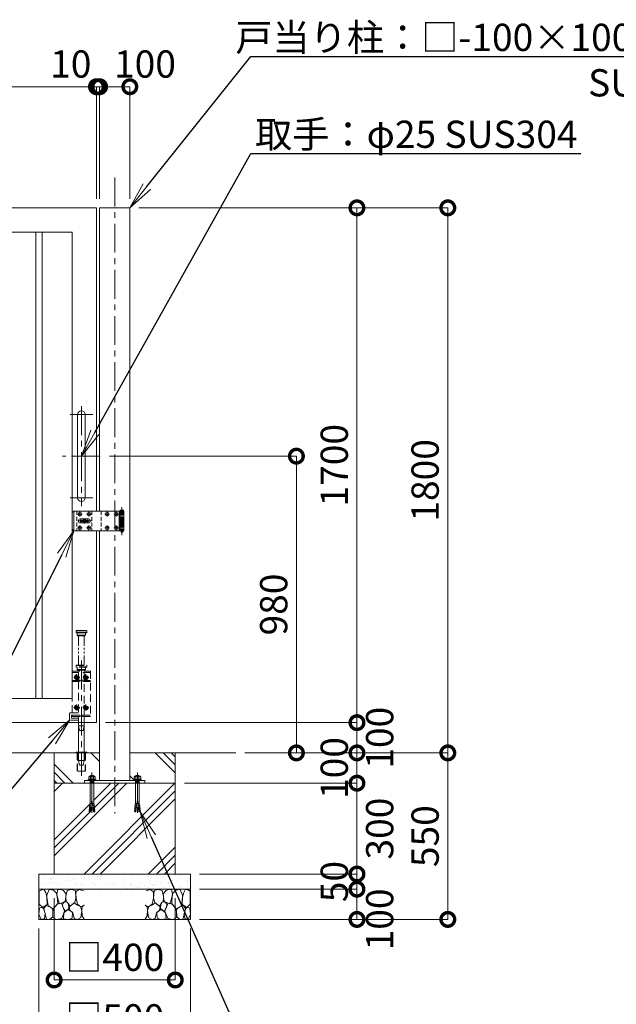
# Model space of a CAD drawing. Extents: x 0 to 12600, y 0 to 8910.
# Drawn here: x 6371 to 8341, y 1880 to 5131 of the extents above; entities that cross this region are included whole.
import ezdxf
from ezdxf import colors
from ezdxf.entities.mleader import LeaderData, LeaderLine
from ezdxf.math import Vec2, Vec3

# ---------------------------------------------------------------- set-up
doc = ezdxf.new("R2010")
doc.units = 0
doc.header["$MEASUREMENT"] = 0
doc.header["$PDMODE"] = 1
for name, pattern in [('CENTER', [50.8, 31.75, -6.35, 6.35, -6.35]), ('DASHED', [19.05, 12.7, -6.35]), ('PHANTOM', [63.5, 31.75, -6.35, 6.35, -6.35, 6.35, -6.35])]:
    doc.linetypes.add(name, pattern=pattern)
doc.layers.get('0').update_dxf_attribs({"linetype": 'CONTINUOUS'})
doc.layers.get('DefPoints').update_dxf_attribs({"linetype": 'CONTINUOUS'})
for name, color, linetype, lineweight in [('FRAM3', 1, 'CONTINUOUS', 50), ('ハッチング', 8, 'CONTINUOUS', 5), ('ボルト・ナット', 8, 'CONTINUOUS', 9), ('基準線', 6, 'CENTER', 18), ('外形線', 7, 'CONTINUOUS', 18), ('寸法線', 3, 'CONTINUOUS', 18), ('想像線', 11, 'PHANTOM', 13), ('文字引出', 4, 'CONTINUOUS', 18), ('細線', 8, 'CONTINUOUS', 5), ('落棒・金具類', 8, 'CONTINUOUS', 9), ('隠れ線', 5, 'DASHED', 18)]:
    doc.layers.add(name, color=color, linetype=linetype, lineweight=lineweight)
doc.styles.get("Standard").update_dxf_attribs({"font": 'TXT.SHX', "bigfont": 'bigfont.shx'})
doc.dimstyles.new('30ベース', dxfattribs={"dimscale": 30, "dimtxt": 3, "dimasz": 3, "dimexe": 0, "dimexo": 1, "dimgap": 1, "dimtad": 3, "dimdec": 1, "dimdsep": 46, "dimtxsty": 'Standard', "dimblk": 'DOTSMALL', "dimcen": 0, "dimclrd": 256, "dimclre": 256, "dimclrt": 7, "dimadec": 3, "dimazin": 2, "dimtfac": 1, "dimtdec": 1, "dimtix": 1, "dimtmove": 2, "dimatfit": 2, "dimldrblk": 'OPEN', "dimfxl": 0, "dimtolj": 1, "dimlwd": -1, "dimlwe": -1, "dimarcsym": 0})

# ---------------------------------------------------------------- blocks, each defined once
blk = doc.blocks.new('A$C88fca1f3')
at = {"layer": 'ボルト・ナット', "extrusion": (0, 0, -1)}
for centre in [(15, 250), (-15, 250), (15, 150), (-15, 150)]:
    blk.add_circle(centre, 4.2, dxfattribs=at)
at = {"layer": '基準線', "ltscale": 3}
for p, q in [((0, 305), (0, -75.7)), ((-24.8, 250), (-5.2, 250)), ((-15, 259.7), (-15, 240.2)), ((5.2, 250), (24.8, 250)), ((15, 259.7), (15, 240.2)), ((-24.8, 150), (-5.2, 150)), ((-15, 159.7), (-15, 140.2)), ((5.2, 150), (24.8, 150)), ((15, 159.7), (15, 140.2))]:
    blk.add_line(p, q, dxfattribs=at)
at = {"layer": '外形線'}
blk.add_lwpolyline([(-17.5, 2), (17.5, 2), (17.5, 0), (-17.5, 0)], close=True, dxfattribs=at)
at = {"layer": '想像線'}
for p, q in [((-17.5, 403), (17.5, 403)), ((17.5, 398), (-17.5, 398)), ((-14, 389), (14, 389)), ((-9.5, 290), (-9.5, 387)), ((9.5, 290), (9.5, 387))]:
    blk.add_line(p, q, dxfattribs=at)
for points in [[(-16.5, 404), (16.5, 404), (17.5, 403), (17.5, 398), (16.5, 397), (-16.5, 397), (-17.5, 398), (-17.5, 403)], [(-14, 397), (-14, 389), (-12, 387), (12, 387), (14, 389), (14, 397)]]:
    blk.add_lwpolyline(points, close=True, dxfattribs=at)
at = {"layer": '落棒・金具類'}
blk.add_line((9.5, -25), (-9.5, -25), dxfattribs=at)
blk.add_lwpolyline([(-9.5, 100), (-9.5, -25), (-6, -40), (6, -40), (9.5, -25), (9.5, 100)], dxfattribs=at)
at = {"layer": '隠れ線', "ltscale": 2}
for p, q in [((30, 265), (-30, 265)), ((-17.5, 289), (17.5, 289)), ((17.5, 284), (-17.5, 284)), ((-14, 275), (14, 275)), ((-9.5, 120), (-9.5, 100)), ((9.5, 100), (9.5, 120)), ((-12.6, 0), (-12.6, -60.7)), ((12.6, 0), (12.6, -60.7))]:
    blk.add_line(p, q, dxfattribs=at)
for points in [[(-30, 132), (-30, 270), (30, 270), (30, 120), (4, 120), (4, 125), (30, 125)], [(-14, 283), (-14, 275), (-12, 273), (12, 273), (14, 275), (14, 283)], [(-9.5, 273), (-9.5, 270)], [(-9.5, 265), (-9.5, 239)], [(9.5, 270), (9.5, 273)], [(9.5, 239), (9.5, 265)], [(-30, 236), (-7.1, 236), (-2.6, 238.2), (-4, 240.9), (-7.8, 239), (-30, 239)], [(-9.5, 236), (-9.5, 125)], [(30, 239), (7.8, 239), (4, 240.9), (2.6, 238.2), (7.1, 236), (30, 236)], [(9.5, 125), (9.5, 236)], [(-9.5, 125), (-32.5, 125), (-32.5, 115), (-9.5, 115)], [(13.6, 0), (13.6, -60.7), (-13.6, -60.7), (-13.6, 0)]]:
    blk.add_lwpolyline(points, dxfattribs=at)
for points in [[(-17.5, 289), (-16.5, 290), (16.5, 290), (17.5, 289), (17.5, 284), (16.5, 283), (-16.5, 283), (-17.5, 284)], [(-13.3, 253), (-16.7, 253), (-18.5, 250), (-16.7, 247), (-13.3, 247), (-11.5, 250)], [(16.7, 253), (13.3, 253), (11.5, 250), (13.3, 247), (16.7, 247), (18.5, 250)], [(-13.3, 153), (-16.7, 153), (-18.5, 150), (-16.7, 147), (-13.3, 147), (-11.5, 150)], [(16.7, 153), (13.3, 153), (11.5, 150), (13.3, 147), (16.7, 147), (18.5, 150)], [(-30, 125), (-4, 125), (-4, 120), (-30, 120)], [(-9.5, 89), (9.5, 89), (6, 74), (-6, 74)]]:
    blk.add_lwpolyline(points, close=True, dxfattribs=at)
blk.add_lwpolyline([(-9.5, 108), (-36.5, 108, -0.414214), (-39.5, 111), (-39.5, 129, -0.414214), (-36.5, 132), (-9.5, 132)], format="xyb", dxfattribs=at)
at = {"layer": '隠れ線', "ltscale": 2, "extrusion": (0, 0, -1)}
for centre, radius in [((15, 250), 7.75), ((15, 250), 6.5), ((-15, 250), 7.75), ((-15, 250), 6.5), ((15, 150), 7.75), ((15, 150), 6.5), ((-15, 150), 7.75), ((-15, 150), 6.5)]:
    blk.add_circle(centre, radius, dxfattribs=at)
at = {"layer": '隠れ線', "ltscale": 2}
for centre in [(-15, 250), (15, 250), (-15, 150), (15, 150)]:
    blk.add_circle(centre, 3.46, dxfattribs=at)
blk = doc.blocks.new('_DotSmall')
at = {"layer": 'FRAM3', "color": 0, "const_width": 0.5}
blk.add_lwpolyline([(-0.0625, 0, 1), (0.0625, 0, 1)], format="xyb", close=True, dxfattribs=at)
blk = doc.blocks.new('*D178')
at = {"layer": 'DefPoints', "color": 0}
for p in [(6635, 4910), (6635, 4510), (6735, 4510)]:
    blk.add_point(p, dxfattribs=at)
at = {"layer": '寸法線'}
for p, q in [((6635, 4540), (6635, 4910)), ((6735, 4910), (6635, 4910)), ((6735, 4540), (6735, 4910))]:
    blk.add_line(p, q, dxfattribs=at)
at = {"layer": '寸法線', "xscale": 90, "yscale": 90, "zscale": 90, "rotation": 180}
blk.add_blockref('_DotSmall', (6635, 4910), dxfattribs=at)
at = {"layer": '寸法線', "xscale": 90, "yscale": 90, "zscale": 90}
blk.add_blockref('_DotSmall', (6735, 4910), dxfattribs=at)
at = {"layer": '寸法線', "color": 7, "insert": (6785, 4985), "char_height": 90, "attachment_point": 5}
blk.add_mtext('\\A1;100', dxfattribs=at)
blk = doc.blocks.new('_OPEN')
at = {"color": 0, "linetype": 'ByBlock'}
for p, q in [((-1, 0.167), (0, 0)), ((0, 0), (-1, -0.167)), ((0, 0), (-1, 0))]:
    blk.add_line(p, q, dxfattribs=at)
blk = doc.blocks.new('*D180')
at = {"layer": 'DefPoints', "color": 0}
for p in [(6637.5, 3690), (7085, 2710), (7285, 2710)]:
    blk.add_point(p, dxfattribs=at)
at = {"layer": '寸法線'}
for p, q in [((6667.5, 3690), (7285, 3690)), ((7285, 3690), (7285, 2710)), ((7115, 2710), (7285, 2710))]:
    blk.add_line(p, q, dxfattribs=at)
at = {"layer": '寸法線', "xscale": 90, "yscale": 90, "zscale": 90}
for p, rotation in [((7285, 3690), 90), ((7285, 2710), 270)]:
    blk.add_blockref('_DotSmall', p, dxfattribs=dict(at, rotation=rotation))
at = {"layer": '寸法線', "color": 7, "insert": (7210, 3200), "char_height": 90, "attachment_point": 5, "rotation": 90}
blk.add_mtext('\\A1;980', dxfattribs=at)
blk = doc.blocks.new('*D181')
at = {"layer": 'DefPoints', "color": 0}
for p in [(6735, 4510), (7085, 2710), (7785, 2710)]:
    blk.add_point(p, dxfattribs=at)
at = {"layer": '寸法線'}
for p, q in [((6765, 4510), (7785, 4510)), ((7785, 4510), (7785, 2710)), ((7115, 2710), (7785, 2710))]:
    blk.add_line(p, q, dxfattribs=at)
at = {"layer": '寸法線', "xscale": 90, "yscale": 90, "zscale": 90}
for p, rotation in [((7785, 4510), 90), ((7785, 2710), 270)]:
    blk.add_blockref('_DotSmall', p, dxfattribs=dict(at, rotation=rotation))
at = {"layer": '寸法線', "color": 7, "insert": (7710, 3610), "char_height": 90, "attachment_point": 5, "rotation": 90}
blk.add_mtext('\\A1;1800', dxfattribs=at)
blk = doc.blocks.new('*D182')
at = {"layer": 'DefPoints', "color": 0}
for p in [(6885, 2610), (6935, 2310), (7485, 2310)]:
    blk.add_point(p, dxfattribs=at)
at = {"layer": '寸法線'}
for p, q in [((6915, 2610), (7485, 2610)), ((7485, 2610), (7485, 2310)), ((6965, 2310), (7485, 2310))]:
    blk.add_line(p, q, dxfattribs=at)
at = {"layer": '寸法線', "xscale": 90, "yscale": 90, "zscale": 90}
for p, rotation in [((7485, 2610), 90), ((7485, 2310), 270)]:
    blk.add_blockref('_DotSmall', p, dxfattribs=dict(at, rotation=rotation))
at = {"layer": '寸法線', "color": 7, "insert": (7560, 2460), "char_height": 90, "attachment_point": 5, "rotation": 90}
blk.add_mtext('\\A1;300', dxfattribs=at)
blk = doc.blocks.new('*D165')
at = {"layer": 'DefPoints', "color": 0}
for p in [(6735, 4510), (6625, 2810), (7485, 2810)]:
    blk.add_point(p, dxfattribs=at)
at = {"layer": '寸法線'}
for p, q in [((6765, 4510), (7485, 4510)), ((7485, 4510), (7485, 2810)), ((6655, 2810), (7485, 2810))]:
    blk.add_line(p, q, dxfattribs=at)
at = {"layer": '寸法線', "xscale": 90, "yscale": 90, "zscale": 90}
for p, rotation in [((7485, 4510), 90), ((7485, 2810), 270)]:
    blk.add_blockref('_DotSmall', p, dxfattribs=dict(at, rotation=rotation))
at = {"layer": '寸法線', "color": 7, "insert": (7410, 3660), "char_height": 90, "attachment_point": 5, "rotation": 90}
blk.add_mtext('\\A1;1700', dxfattribs=at)
blk = doc.blocks.new('*D166')
at = {"layer": 'DefPoints', "color": 0}
for p in [(6625, 2810), (7085, 2710), (7485, 2710)]:
    blk.add_point(p, dxfattribs=at)
at = {"layer": '寸法線'}
for p, q in [((7485, 2810), (7485, 2900)), ((6655, 2810), (7485, 2810)), ((7485, 2810), (7485, 2710)), ((7115, 2710), (7485, 2710)), ((7485, 2710), (7485, 2620))]:
    blk.add_line(p, q, dxfattribs=at)
at = {"layer": '寸法線', "xscale": 90, "yscale": 90, "zscale": 90}
for p, rotation in [((7485, 2810), 270), ((7485, 2710), 90)]:
    blk.add_blockref('_DotSmall', p, dxfattribs=dict(at, rotation=rotation))
at = {"layer": '寸法線', "color": 7, "insert": (7560, 2760), "char_height": 90, "attachment_point": 5, "rotation": 90}
blk.add_mtext('\\A1;100', dxfattribs=at)
blk = doc.blocks.new('*D167')
at = {"layer": 'DefPoints', "color": 0}
for p in [(3625, 4910), (3625, 4510), (6625, 4510)]:
    blk.add_point(p, dxfattribs=at)
at = {"layer": '寸法線'}
for p, q in [((3625, 4540), (3625, 4910)), ((6625, 4910), (3625, 4910)), ((6625, 4540), (6625, 4910))]:
    blk.add_line(p, q, dxfattribs=at)
at = {"layer": '寸法線', "xscale": 90, "yscale": 90, "zscale": 90, "rotation": 180}
blk.add_blockref('_DotSmall', (3625, 4910), dxfattribs=at)
at = {"layer": '寸法線', "xscale": 90, "yscale": 90, "zscale": 90}
blk.add_blockref('_DotSmall', (6625, 4910), dxfattribs=at)
at = {"layer": '寸法線', "color": 7, "insert": (5125, 4985), "char_height": 90, "attachment_point": 5}
blk.add_mtext('\\A1;3000', dxfattribs=at)
blk = doc.blocks.new('*D168')
at = {"layer": 'DefPoints', "color": 0}
for p in [(6625, 4910), (6625, 4510), (6635, 4510)]:
    blk.add_point(p, dxfattribs=at)
at = {"layer": '寸法線'}
for p, q in [((6625, 4910), (6535, 4910)), ((6625, 4540), (6625, 4910)), ((6635, 4910), (6625, 4910)), ((6635, 4540), (6635, 4910)), ((6635, 4910), (6725, 4910))]:
    blk.add_line(p, q, dxfattribs=at)
at = {"layer": '寸法線', "xscale": 90, "yscale": 90, "zscale": 90}
blk.add_blockref('_DotSmall', (6625, 4910), dxfattribs=at)
at = {"layer": '寸法線', "xscale": 90, "yscale": 90, "zscale": 90, "rotation": 180}
blk.add_blockref('_DotSmall', (6635, 4910), dxfattribs=at)
at = {"layer": '寸法線', "color": 7, "insert": (6540, 4985), "char_height": 90, "attachment_point": 5}
blk.add_mtext('\\A1;10', dxfattribs=at)
blk = doc.blocks.new('*D169')
at = {"layer": 'DefPoints', "color": 0}
for p in [(7085, 2710), (6885, 2610), (7485, 2610)]:
    blk.add_point(p, dxfattribs=at)
at = {"layer": '寸法線'}
for p, q in [((7485, 2710), (7485, 2800)), ((7115, 2710), (7485, 2710)), ((7485, 2710), (7485, 2610)), ((6915, 2610), (7485, 2610)), ((7485, 2610), (7485, 2520))]:
    blk.add_line(p, q, dxfattribs=at)
at = {"layer": '寸法線', "xscale": 90, "yscale": 90, "zscale": 90}
for p, rotation in [((7485, 2710), 270), ((7485, 2610), 90)]:
    blk.add_blockref('_DotSmall', p, dxfattribs=dict(at, rotation=rotation))
at = {"layer": '寸法線', "color": 7, "insert": (7410, 2660), "char_height": 90, "attachment_point": 5, "rotation": 90}
blk.add_mtext('\\A1;100', dxfattribs=at)
blk = doc.blocks.new('*D170')
at = {"layer": 'DefPoints', "color": 0}
for p in [(7085, 2710), (6935, 2160), (7785, 2160)]:
    blk.add_point(p, dxfattribs=at)
at = {"layer": '寸法線'}
for p, q in [((7115, 2710), (7785, 2710)), ((7785, 2710), (7785, 2160)), ((6965, 2160), (7785, 2160))]:
    blk.add_line(p, q, dxfattribs=at)
at = {"layer": '寸法線', "xscale": 90, "yscale": 90, "zscale": 90}
for p, rotation in [((7785, 2710), 90), ((7785, 2160), 270)]:
    blk.add_blockref('_DotSmall', p, dxfattribs=dict(at, rotation=rotation))
at = {"layer": '寸法線', "color": 7, "insert": (7710, 2435), "char_height": 90, "attachment_point": 5, "rotation": 90}
blk.add_mtext('\\A1;550', dxfattribs=at)
blk = doc.blocks.new('A$C53c1b223')
at = {"layer": 'ボルト・ナット'}
for points in [[(-14.6, 25), (-15, 25), (-15.4, 25, -0.414214), (-17.5, 22.9), (-17.5, 22.5), (-17.5, 22.1, -0.414214), (-15.4, 20), (-15, 20), (-14.6, 20, -0.414214), (-12.5, 22.1), (-12.5, 22.5), (-12.5, 22.9, -0.414214)], [(15.4, 25), (15, 25), (14.6, 25, -0.414214), (12.5, 22.9), (12.5, 22.5), (12.5, 22.1, -0.414214), (14.6, 20), (15, 20), (15.4, 20, -0.414214), (17.5, 22.1), (17.5, 22.5), (17.5, 22.9, -0.414214)], [(75.4, 25), (75, 25), (74.6, 25, -0.414214), (72.5, 22.9), (72.5, 22.5), (72.5, 22.1, -0.414214), (74.6, 20), (75, 20), (75.4, 20, -0.414214), (77.5, 22.1), (77.5, 22.5), (77.5, 22.9, -0.414214)], [(105.4, 25), (105, 25), (104.6, 25, -0.414214), (102.5, 22.9), (102.5, 22.5), (102.5, 22.1, -0.414214), (104.6, 20), (105, 20), (105.4, 20, -0.414214), (107.5, 22.1), (107.5, 22.5), (107.5, 22.9, -0.414214)], [(-14.6, -20), (-15, -20), (-15.4, -20, -0.414214), (-17.5, -22.1), (-17.5, -22.5), (-17.5, -22.9, -0.414214), (-15.4, -25), (-15, -25), (-14.6, -25, -0.414214), (-12.5, -22.9), (-12.5, -22.5), (-12.5, -22.1, -0.414214)], [(15.4, -20), (15, -20), (14.6, -20, -0.414214), (12.5, -22.1), (12.5, -22.5), (12.5, -22.9, -0.414214), (14.6, -25), (15, -25), (15.4, -25, -0.414214), (17.5, -22.9), (17.5, -22.5), (17.5, -22.1, -0.414214)], [(75.4, -20), (75, -20), (74.6, -20, -0.414214), (72.5, -22.1), (72.5, -22.5), (72.5, -22.9, -0.414214), (74.6, -25), (75, -25), (75.4, -25, -0.414214), (77.5, -22.9), (77.5, -22.5), (77.5, -22.1, -0.414214)], [(105.4, -20), (105, -20), (104.6, -20, -0.414214), (102.5, -22.1), (102.5, -22.5), (102.5, -22.9, -0.414214), (104.6, -25), (105, -25), (105.4, -25, -0.414214), (107.5, -22.9), (107.5, -22.5), (107.5, -22.1, -0.414214)]]:
    blk.add_lwpolyline(points, format="xyb", close=True, dxfattribs=at)
for centre in [(-15, 22.5), (15, 22.5), (75, 22.5), (105, 22.5), (-15, -22.5), (15, -22.5), (75, -22.5), (105, -22.5)]:
    blk.add_circle(centre, 5.9, dxfattribs=at)
at = {"layer": '基準線', "ltscale": 3}
for p, q in [((124, 45.5), (124, -47.5)), ((-22.9, 22.5), (-7.1, 22.5)), ((22, 0), (-22, 0)), ((-15, 30.4), (-15, 14.6)), ((0, -8.5), (0, 8.5)), ((7.1, 22.5), (22.9, 22.5)), ((15, 30.4), (15, 14.6)), ((67.1, 22.5), (82.9, 22.5)), ((75, 30.4), (75, 14.6)), ((97.1, 22.5), (112.9, 22.5)), ((105, 30.4), (105, 14.6)), ((-22.9, -22.5), (-7.1, -22.5)), ((-15, -14.6), (-15, -30.4)), ((7.1, -22.5), (22.9, -22.5)), ((15, -14.6), (15, -30.4)), ((67.1, -22.5), (82.9, -22.5)), ((75, -14.6), (75, -30.4)), ((97.1, -22.5), (112.9, -22.5)), ((105, -14.6), (105, -30.4))]:
    blk.add_line(p, q, dxfattribs=at)
at = {"layer": '落棒・金具類'}
for p, q in [((-35, 32.5), (-35, -32.5)), ((115, 20.5), (130, 20.5)), ((115, 7.5), (115, -7.5)), ((118, 32.5), (118, 20.5)), ((118, 6), (118, -6)), ((130, -20.5), (115, -20.5)), ((118, -20.5), (118, -32.5))]:
    blk.add_line(p, q, dxfattribs=at)
for points in [[(118.5, 33.5), (118.5, 34.5, -0.414214), (119.5, 35.5), (128.5, 35.5, -0.414214), (129.5, 34.5), (129.5, 33.5, -0.414214), (128.5, 32.5), (119.5, 32.5, -0.414214)], [(-13.5, 6.5), (13.5, 6.5, -1), (13.5, -6.5), (-13.5, -6.5, -1)]]:
    blk.add_lwpolyline(points, format="xyb", close=True, dxfattribs=at)
for points in [[(115, 32.5), (-35, 32.5), (-40, 27.5), (-40, -27.5), (-35, -32.5), (115, -32.5)], [(115, 20.5), (115, 32.5), (130, 32.5), (130, 7.5), (115, 7.5)], [(115, -6), (130, -6), (130, 6), (115, 6)], [(115, -20.5), (115, -32.5), (130, -32.5), (130, -7.5), (115, -7.5)]]:
    blk.add_lwpolyline(points, dxfattribs=at)
blk.add_lwpolyline([(14, -2), (14, 2), (-14, 2), (-14, -2)], close=True, dxfattribs=at)
blk.add_lwpolyline([(121, -32.5), (121, -35.5, 0.414214), (123, -37.5), (125, -37.5, 0.414214), (127, -35.5), (127, -32.5)], format="xyb", dxfattribs=at)
for radius, start, end in [(12.5, 148.6677, 170.7932), (6, 19.4711, 160.5289), (12.5, 9.2068, 31.3323), (12.5, 189.2069, 211.3323), (6, 199.4713, 340.5287), (12.5, 328.6677, 350.7931)]:
    blk.add_arc((0, 0), radius, start, end, dxfattribs=at)
at = {"layer": '隠れ線'}
for p, q in [((-25, 32.5), (-25, -32.5)), ((25, 32.5), (25, -32.5)), ((55, 32.5), (55, -32.5)), ((115, 20.5), (115, 7.5)), ((118, 20.5), (118, 7.5)), ((121, 32.5), (121, 7.5)), ((121, 6), (121, -6)), ((127, 32.5), (127, 7.5)), ((127, 6), (127, -6)), ((115, -7.5), (115, -20.5)), ((118, -7.5), (118, -20.5)), ((121, -7.5), (121, -32.5)), ((127, -7.5), (127, -32.5))]:
    blk.add_line(p, q, dxfattribs=at)
blk = doc.blocks.new('A$C5FE242B8')
at = {"layer": '細線'}
for points in [[(15.7, 99.5), (6.7, 96.9), (0.9, 92.9), (0.3, 72.2), (0.6, 50.1), (12.2, 39.5), (27, 49.1), (25.7, 74), (22.1, 89.1), (15.7, 99.5)], [(56.5, 87.9), (48.1, 97), (33.7, 99.2), (26, 80), (25.7, 73.1), (29.9, 45), (46.5, 34.7), (61.7, 52.6), (60.2, 77), (56.5, 87.9)], [(80.7, 95.1), (71.7, 99), (62.6, 98.8), (58.9, 83.1), (62.3, 67.7), (67.7, 52), (86.1, 59.2), (89.4, 83.3), (80.7, 95.1)], [(106.3, 98.4), (92.9, 95.8), (88.6, 76), (88.3, 73.7), (89.8, 58.6), (94.3, 56.2), (102.5, 43.5), (117.9, 56.2), (122, 70.2), (120.2, 95.8), (106.3, 98.4)], [(146.6, 94.3), (132.7, 99.2), (123.1, 92.3), (121.4, 84.2), (122.4, 69.8), (126.7, 50.4), (138.1, 42), (149.3, 47.1)], [(15.4, 36), (8.8, 40.7), (2.1, 37.2), (0, 16.9), (7, 0.3), (18.7, 2.7), (20.6, 19.3), (15.4, 36)], [(34.5, 41.4), (22.4, 45.6), (16.3, 35.9), (20.6, 18.4), (24.8, 0.3), (35.7, 0.6), (45.3, 9.1), (45.6, 32.9), (42, 37.5), (34.5, 41.4)], [(73.8, 53.8), (59.8, 50.4), (50.5, 37.8), (45.6, 26.6), (45.9, 6.9), (57.7, 0.3), (75, 3.3), (84, 26.9), (73.8, 53.8)], [(97.3, 49.5), (93.1, 57.1), (84.3, 58), (76.2, 49.5), (80.7, 35.9), (87.1, 26), (98.2, 35.6), (97.3, 49.5)], [(125.4, 48.6), (116.7, 54.4), (100.4, 41.1), (102.2, 30.2), (112.1, 22), (116.7, 3.3), (126.3, 0.3), (138.1, 6), (141.5, 29.9), (136.9, 43.2), (125.4, 48.6)], [(149.3, 46.9), (142.4, 41.1), (141.5, 30.5), (142.4, 12.1), (149, 0.9), (149.3, 0.9)], [(99.1, 32), (93.1, 30.2), (82.2, 21.4), (80.4, 1.5), (97.9, 0), (110, 3.9), (110.6, 23.3), (99.1, 32)]]:
    blk.add_lwpolyline(points, dxfattribs=at)
blk = doc.blocks.new('*D161')
at = {"layer": 'DefPoints', "color": 0}
for p in [(6485, 2260), (6885, 2260), (6485, 1960)]:
    blk.add_point(p, dxfattribs=at)
at = {"layer": '寸法線'}
for p, q in [((6485, 2230), (6485, 1960)), ((6885, 2230), (6885, 1960)), ((6885, 1960), (6485, 1960))]:
    blk.add_line(p, q, dxfattribs=at)
at = {"layer": '寸法線', "xscale": 90, "yscale": 90, "zscale": 90, "rotation": 180}
blk.add_blockref('_DotSmall', (6485, 1960), dxfattribs=at)
at = {"layer": '寸法線', "xscale": 90, "yscale": 90, "zscale": 90}
blk.add_blockref('_DotSmall', (6885, 1960), dxfattribs=at)
at = {"layer": '寸法線', "color": 7, "insert": (6685, 2035), "char_height": 90, "attachment_point": 5}
blk.add_mtext('\\A1;□400', dxfattribs=at)
blk = doc.blocks.new('*D162')
at = {"layer": 'DefPoints', "color": 0}
for p in [(6435, 2160), (6935, 2160), (6435, 1760)]:
    blk.add_point(p, dxfattribs=at)
at = {"layer": '寸法線'}
for p, q in [((6435, 2130), (6435, 1760)), ((6935, 2130), (6935, 1760)), ((6935, 1760), (6435, 1760))]:
    blk.add_line(p, q, dxfattribs=at)
at = {"layer": '寸法線', "xscale": 90, "yscale": 90, "zscale": 90, "rotation": 180}
blk.add_blockref('_DotSmall', (6435, 1760), dxfattribs=at)
at = {"layer": '寸法線', "xscale": 90, "yscale": 90, "zscale": 90}
blk.add_blockref('_DotSmall', (6935, 1760), dxfattribs=at)
at = {"layer": '寸法線', "color": 7, "insert": (6685, 1835), "char_height": 90, "attachment_point": 5}
blk.add_mtext('\\A1;□500', dxfattribs=at)
blk = doc.blocks.new('*D159')
at = {"layer": 'DefPoints', "color": 0}
for p in [(6935, 2310), (6935, 2260), (7485, 2260)]:
    blk.add_point(p, dxfattribs=at)
at = {"layer": '寸法線'}
for p, q in [((7485, 2310), (7485, 2400)), ((6965, 2310), (7485, 2310)), ((7485, 2310), (7485, 2260)), ((6965, 2260), (7485, 2260)), ((7485, 2260), (7485, 2170))]:
    blk.add_line(p, q, dxfattribs=at)
at = {"layer": '寸法線', "xscale": 90, "yscale": 90, "zscale": 90}
for p, rotation in [((7485, 2310), 270), ((7485, 2260), 90)]:
    blk.add_blockref('_DotSmall', p, dxfattribs=dict(at, rotation=rotation))
at = {"layer": '寸法線', "color": 7, "insert": (7410, 2285), "char_height": 90, "attachment_point": 5, "rotation": 90}
blk.add_mtext('\\A1;50', dxfattribs=at)
blk = doc.blocks.new('*D160')
at = {"layer": 'DefPoints', "color": 0}
for p in [(6935, 2260), (6935, 2160), (7485, 2160)]:
    blk.add_point(p, dxfattribs=at)
at = {"layer": '寸法線'}
for p, q in [((6965, 2260), (7485, 2260)), ((7485, 2260), (7485, 2160)), ((6965, 2160), (7485, 2160))]:
    blk.add_line(p, q, dxfattribs=at)
at = {"layer": '寸法線', "xscale": 90, "yscale": 90, "zscale": 90}
for p, rotation in [((7485, 2260), 90), ((7485, 2160), 270)]:
    blk.add_blockref('_DotSmall', p, dxfattribs=dict(at, rotation=rotation))
at = {"layer": '寸法線', "color": 7, "insert": (7560, 2160), "char_height": 90, "attachment_point": 5, "rotation": 90}
blk.add_mtext('\\A1;100', dxfattribs=at)

msp = doc.modelspace()

# ---------------------------------------------------------------- hatches: boundary and pattern name
at = {"layer": 'ハッチング'}
h = msp.add_hatch(dxfattribs=at)
h.set_pattern_fill('PLAST', color=256, scale=600, angle=315)
h.set_pattern_definition([(315, (-60000, 52770), (106.06602, 106.06602), []), (315, (-59986.74, 52783.26), (106.06602, 106.06602), []), (315, (-59973.48, 52796.52), (106.06602, 106.06602), [])])
h.paths.add_polyline_path([(6561.4, 2649.2951395), (6561.4, 2710), (6557.5, 2710), (6485, 2710), (6485, 2610), (6585, 2610), (6585, 2619), (6597.2296355, 2619), (6597.2296355, 2621.1665901), (6600.7490754, 2623.0623572), (6599.1247185, 2623.0623572), (6599.1247185, 2630.249428), (6601.2905277, 2633.4993134), (6603.9977891, 2633.4993134), (6605.0806937, 2634.8534318), (6614.9193063, 2634.8534318), (6616.0022109, 2633.4993134), (6618.7094723, 2633.4993134), (6620.8752815, 2630.249428), (6620.8752815, 2623.0623572), (6619.2509246, 2623.0623572), (6622.7703645, 2621.1665901), (6622.7703645, 2619), (6635, 2619), (6635, 2710), (6588.6, 2710), (6588.6, 2649.2951395)])
h.paths.add_polyline_path([(6885, 2710), (6735, 2710), (6735, 2619), (6747.2296355, 2619), (6747.2296355, 2621.1665901), (6750.7490754, 2623.0623572), (6749.1247185, 2623.0623572), (6749.1247185, 2630.249428), (6751.2905277, 2633.4993134), (6753.9977891, 2633.4993134), (6755.0806937, 2634.8534318), (6764.9193063, 2634.8534318), (6766.0022109, 2633.4993134), (6768.7094723, 2633.4993134), (6770.8752815, 2630.249428), (6770.8752815, 2623.0623572), (6769.2509246, 2623.0623572), (6772.7703645, 2621.1665901), (6772.7703645, 2619), (6785, 2619), (6785, 2610), (6885, 2610)])
h = msp.add_hatch(dxfattribs=at)
h.set_pattern_fill('PLAST', color=256, scale=600, angle=45)
h.set_pattern_definition([(45, (-60000, 52770), (-106.06602, 106.06602), []), (45, (-60013.26, 52783.26), (-106.06602, 106.06602), []), (45, (-60026.52, 52796.52), (-106.06602, 106.06602), [])])
h.paths.add_polyline_path([(6885, 2610), (6785, 2610), (6766.000668, 2610), (6766.000668, 2543.2508874), (6766.8229514, 2540.4834553), (6767.4108225, 2540.5348873), (6767.7132183, 2537.0784877), (6767.1253472, 2537.0270557), (6767.427743, 2533.570656), (6768.0156141, 2533.6220881), (6768.3180098, 2530.1656885), (6767.7301387, 2530.1142564), (6768.0325345, 2526.6578568), (6768.6204056, 2526.7092889), (6768.9228014, 2523.2528893), (6768.3349303, 2523.2014572), (6768.6373261, 2519.7450576), (6769.2251972, 2519.7964896), (6769.527593, 2516.34009), (6768.9397219, 2516.288658), (6768.9418359, 2516.2644947), (6769.010203, 2515.4830555), (6764.9132753, 2515.1246208), (6760, 2556.3910327), (6755.0867247, 2515.1246208), (6750.989797, 2515.4830555), (6751.0602781, 2516.288658), (6750.472407, 2516.34009), (6750.7748028, 2519.7964896), (6751.3626739, 2519.7450576), (6751.6650697, 2523.2014572), (6751.0771986, 2523.2528893), (6751.3795944, 2526.7092889), (6752.2698613, 2530.1142564), (6751.6819902, 2530.1656885), (6751.9843859, 2533.6220881), (6752.572257, 2533.570656), (6752.8746528, 2537.0270557), (6752.2867817, 2537.0784877), (6752.5891775, 2540.5348873), (6753.1770486, 2540.4834553), (6753.999332, 2543.2508874), (6753.999332, 2610), (6616.000668, 2610), (6616.000668, 2543.2508874), (6616.8229514, 2540.4834553), (6617.4108225, 2540.5348873), (6617.7132183, 2537.0784877), (6617.1253472, 2537.0270557), (6617.427743, 2533.570656), (6618.0156141, 2533.6220881), (6618.3180098, 2530.1656885), (6617.7301387, 2530.1142564), (6618.0325345, 2526.6578568), (6618.6204056, 2526.7092889), (6618.9228014, 2523.2528893), (6618.3349303, 2523.2014572), (6618.6373261, 2519.7450576), (6619.2251972, 2519.7964896), (6619.527593, 2516.34009), (6618.9397219, 2516.288658), (6618.9418359, 2516.2644947), (6619.010203, 2515.4830555), (6614.9132753, 2515.1246208), (6610, 2556.3910327), (6605.0867247, 2515.1246208), (6600.989797, 2515.4830555), (6601.0602781, 2516.288658), (6600.472407, 2516.34009), (6600.7748028, 2519.7964896), (6601.3626739, 2519.7450576), (6601.6650697, 2523.2014572), (6601.0771986, 2523.2528893), (6601.3795944, 2526.7092889), (6602.2698613, 2530.1142564), (6601.6819902, 2530.1656885), (6601.9843859, 2533.6220881), (6602.572257, 2533.570656), (6602.8746528, 2537.0270557), (6602.2867817, 2537.0784877), (6602.5891775, 2540.5348873), (6603.1770486, 2540.4834553), (6603.999332, 2543.2508874), (6603.999332, 2610), (6585, 2610), (6485, 2610), (6485, 2310), (6885, 2310)])
at = {"layer": 'ハッチング', "ltscale": 1000}
h = msp.add_hatch(dxfattribs=at)
h.set_pattern_fill('AR-SAND', color=256, scale=20, style=0)
h.set_pattern_definition([(37.5, (-60000, 52770), (-1.259867, 38.536475), [0, -30.4, 0, -34, 0, -32.5]), (7.5, (-60000, 52770), (35.395534, 56.44292), [0, -16.4, 0, -27.4, 0, -10.5]), (327.5, (-60024.6, 52770), (62.282837, 0.113181), [0, -10, 0, -36, 0, -47]), (317.5, (-60024.6, 52770), (60.122532, 17.55351), [0, -5, 0, -23.6, 0, -27])])
h.paths.add_polyline_path([(6935, 2310), (6435, 2310), (6435, 2260), (6935, 2260)])

# ---------------------------------------------------------------- linework, layer by layer
at = {"layer": 'ボルト・ナット'}
for p, q in [((6597.2296355, 2621.1665901), (6600.7490754, 2623.0623572)), ((6600.7490754, 2623.0623572), (6610, 2623.0623572)), ((6601.2905277, 2633.4993134), (6605.0806937, 2631.3327234)), ((6603.9977891, 2617.6458809), (6610, 2617.6458809)), ((6604.8099676, 2615.7501145), (6604.8099676, 2616.5625856)), ((6604.9225763, 2613.2001888), (6604.9225763, 2614.3959955)), ((6604.9225763, 2613.2001888), (6610, 2613.2001888)), ((6605.0806937, 2631.3327234), (6607.7879552, 2633.4993134)), ((6605.0806937, 2631.3327234), (6605.0806937, 2623.0623572)), ((6619.2509246, 2623.0623572), (6610, 2623.0623572)), ((6616.0022109, 2617.6458809), (6610, 2617.6458809)), ((6615.0774237, 2613.2001888), (6610, 2613.2001888)), ((6614.9193063, 2631.3327234), (6612.2120448, 2633.4993134)), ((6618.7094723, 2633.4993134), (6614.9193063, 2631.3327234)), ((6614.9193063, 2631.3327234), (6614.9193063, 2623.0623572)), ((6615.0774237, 2613.2001888), (6615.0774237, 2614.3959955)), ((6615.1900324, 2615.7501145), (6615.1900324, 2616.5625856)), ((6622.7703645, 2621.1665901), (6619.2509246, 2623.0623572)), ((6747.2296355, 2621.1665901), (6750.7490754, 2623.0623572)), ((6750.7490754, 2623.0623572), (6760, 2623.0623572)), ((6751.2905277, 2633.4993134), (6755.0806937, 2631.3327234)), ((6753.9977891, 2617.6458809), (6760, 2617.6458809)), ((6754.8099676, 2615.7501145), (6754.8099676, 2616.5625856)), ((6754.9225763, 2613.2001888), (6754.9225763, 2614.3959955)), ((6754.9225763, 2613.2001888), (6760, 2613.2001888)), ((6755.0806937, 2631.3327234), (6757.7879552, 2633.4993134)), ((6755.0806937, 2631.3327234), (6755.0806937, 2623.0623572)), ((6769.2509246, 2623.0623572), (6760, 2623.0623572)), ((6766.0022109, 2617.6458809), (6760, 2617.6458809)), ((6765.0774237, 2613.2001888), (6760, 2613.2001888)), ((6764.9193063, 2631.3327234), (6762.2120448, 2633.4993134)), ((6768.7094723, 2633.4993134), (6764.9193063, 2631.3327234)), ((6764.9193063, 2631.3327234), (6764.9193063, 2623.0623572)), ((6765.0774237, 2613.2001888), (6765.0774237, 2614.3959955)), ((6765.1900324, 2615.7501145), (6765.1900324, 2616.5625856)), ((6772.7703645, 2621.1665901), (6769.2509246, 2623.0623572)), ((6602.5891775, 2540.5348873), (6602.2867817, 2537.0784877)), ((6602.2867817, 2537.0784877), (6602.5891775, 2540.5348873)), ((6602.2867817, 2537.0784877), (6607.6447911, 2536.6097226)), ((6602.572257, 2533.570656), (6602.8746528, 2537.0270557)), ((6602.5891775, 2540.5348873), (6608.055193, 2540.0566729)), ((6603.1770486, 2540.4834553), (6603.999332, 2543.2508874)), ((6608.4355036, 2543.2508874), (6603.999332, 2543.2508874)), ((6605.0867247, 2515.1246208), (6610, 2556.3910327)), ((6614.9132753, 2515.1246208), (6610, 2556.3910327)), ((6611.5644964, 2543.2508874), (6616.000668, 2543.2508874)), ((6617.4108225, 2540.5348873), (6611.944807, 2540.0566729)), ((6617.7132183, 2537.0784877), (6612.3552089, 2536.6097226)), ((6616.8229514, 2540.4834553), (6616.000668, 2543.2508874)), ((6617.427743, 2533.570656), (6617.1253472, 2537.0270557)), ((6617.7132183, 2537.0784877), (6617.4108225, 2540.5348873)), ((6617.4108225, 2540.5348873), (6617.7132183, 2537.0784877)), ((6752.5891775, 2540.5348873), (6752.2867817, 2537.0784877)), ((6752.2867817, 2537.0784877), (6752.5891775, 2540.5348873)), ((6752.2867817, 2537.0784877), (6757.6447911, 2536.6097226)), ((6752.572257, 2533.570656), (6752.8746528, 2537.0270557)), ((6752.5891775, 2540.5348873), (6758.055193, 2540.0566729)), ((6753.1770486, 2540.4834553), (6753.999332, 2543.2508874)), ((6758.4355036, 2543.2508874), (6753.999332, 2543.2508874)), ((6755.0867247, 2515.1246208), (6760, 2556.3910327)), ((6764.9132753, 2515.1246208), (6760, 2556.3910327)), ((6761.5644964, 2543.2508874), (6766.000668, 2543.2508874)), ((6767.4108225, 2540.5348873), (6761.944807, 2540.0566729)), ((6767.7132183, 2537.0784877), (6762.3552089, 2536.6097226)), ((6766.8229514, 2540.4834553), (6766.000668, 2543.2508874)), ((6767.427743, 2533.570656), (6767.1253472, 2537.0270557)), ((6767.7132183, 2537.0784877), (6767.4108225, 2540.5348873)), ((6767.4108225, 2540.5348873), (6767.7132183, 2537.0784877)), ((6600.7748028, 2519.7964896), (6600.472407, 2516.34009)), ((6600.472407, 2516.34009), (6605.1823794, 2515.9280208)), ((6600.7748028, 2519.7964896), (6605.5927813, 2519.3749711)), ((6601.0581641, 2516.2644947), (6600.989797, 2515.4830555)), ((6600.989797, 2515.4830555), (6605.0867247, 2515.1246208)), ((6601.0581641, 2516.2644947), (6601.0602781, 2516.288658)), ((6601.3795944, 2526.7092889), (6601.0771986, 2523.2528893)), ((6601.0771986, 2523.2528893), (6606.0031833, 2522.8219214)), ((6601.3626739, 2519.7450576), (6601.6650697, 2523.2014572)), ((6601.3795944, 2526.7092889), (6606.4135852, 2526.2688717)), ((6601.9843859, 2533.6220881), (6601.6819902, 2530.1656885)), ((6601.6819902, 2530.1656885), (6606.8239872, 2529.715822)), ((6601.9674655, 2526.6578568), (6602.2698613, 2530.1142564)), ((6601.9843859, 2533.6220881), (6607.2343891, 2533.1627723)), ((6618.0156141, 2533.6220881), (6612.7656109, 2533.1627723)), ((6618.3180098, 2530.1656885), (6613.1760128, 2529.715822)), ((6618.6204056, 2526.7092889), (6613.5864148, 2526.2688717)), ((6618.9228014, 2523.2528893), (6613.9968167, 2522.8219214)), ((6619.2251972, 2519.7964896), (6614.4072187, 2519.3749711)), ((6619.527593, 2516.34009), (6614.8176206, 2515.9280208)), ((6619.010203, 2515.4830555), (6614.9132753, 2515.1246208)), ((6618.0325345, 2526.6578568), (6617.7301387, 2530.1142564)), ((6618.0156141, 2533.6220881), (6618.3180098, 2530.1656885)), ((6618.6373261, 2519.7450576), (6618.3349303, 2523.2014572)), ((6618.6204056, 2526.7092889), (6618.9228014, 2523.2528893)), ((6618.9418359, 2516.2644947), (6618.9397219, 2516.288658)), ((6618.9418359, 2516.2644947), (6619.010203, 2515.4830555)), ((6619.2251972, 2519.7964896), (6619.527593, 2516.34009)), ((6750.7748028, 2519.7964896), (6750.472407, 2516.34009)), ((6750.472407, 2516.34009), (6755.1823794, 2515.9280208)), ((6750.7748028, 2519.7964896), (6755.5927813, 2519.3749711)), ((6751.0581641, 2516.2644947), (6750.989797, 2515.4830555)), ((6750.989797, 2515.4830555), (6755.0867247, 2515.1246208)), ((6751.0581641, 2516.2644947), (6751.0602781, 2516.288658)), ((6751.3795944, 2526.7092889), (6751.0771986, 2523.2528893)), ((6751.0771986, 2523.2528893), (6756.0031833, 2522.8219214)), ((6751.3626739, 2519.7450576), (6751.6650697, 2523.2014572)), ((6751.3795944, 2526.7092889), (6756.4135852, 2526.2688717)), ((6751.9843859, 2533.6220881), (6751.6819902, 2530.1656885)), ((6751.6819902, 2530.1656885), (6756.8239872, 2529.715822)), ((6751.9674655, 2526.6578568), (6752.2698613, 2530.1142564)), ((6751.9843859, 2533.6220881), (6757.2343891, 2533.1627723)), ((6768.0156141, 2533.6220881), (6762.7656109, 2533.1627723)), ((6768.3180098, 2530.1656885), (6763.1760128, 2529.715822)), ((6768.6204056, 2526.7092889), (6763.5864148, 2526.2688717)), ((6768.9228014, 2523.2528893), (6763.9968167, 2522.8219214)), ((6769.2251972, 2519.7964896), (6764.4072187, 2519.3749711)), ((6769.527593, 2516.34009), (6764.8176206, 2515.9280208)), ((6769.010203, 2515.4830555), (6764.9132753, 2515.1246208)), ((6768.0325345, 2526.6578568), (6767.7301387, 2530.1142564)), ((6768.0156141, 2533.6220881), (6768.3180098, 2530.1656885)), ((6768.6373261, 2519.7450576), (6768.3349303, 2523.2014572)), ((6768.6204056, 2526.7092889), (6768.9228014, 2523.2528893)), ((6768.9418359, 2516.2644947), (6768.9397219, 2516.288658)), ((6768.9418359, 2516.2644947), (6769.010203, 2515.4830555)), ((6769.2251972, 2519.7964896), (6769.527593, 2516.34009))]:
    msp.add_line(p, q, dxfattribs=at)
for points in [[(6616.0022109, 2633.4993134), (6614.9193063, 2634.8534318), (6605.0806937, 2634.8534318), (6603.9977891, 2633.4993134)], [(6766.0022109, 2633.4993134), (6764.9193063, 2634.8534318), (6755.0806937, 2634.8534318), (6753.9977891, 2633.4993134)], [(6603.9977891, 2619), (6603.9977891, 2616.5625856), (6616.0022109, 2616.5625856), (6616.0022109, 2619)], [(6604.9225763, 2613.2001888), (6603.999332, 2611.8169446), (6603.999332, 2543.2508874)], [(6616.000668, 2543.2508874), (6616.000668, 2611.8169446), (6615.0774237, 2613.2001888)], [(6753.9977891, 2619), (6753.9977891, 2616.5625856), (6766.0022109, 2616.5625856), (6766.0022109, 2619)], [(6754.9225763, 2613.2001888), (6753.999332, 2611.8169446), (6753.999332, 2543.2508874)], [(6766.000668, 2543.2508874), (6766.000668, 2611.8169446), (6765.0774237, 2613.2001888)]]:
    msp.add_lwpolyline(points, dxfattribs=at)
for points in [[(6597.2296355, 2619), (6622.7703645, 2619), (6622.7703645, 2621.1665901), (6597.2296355, 2621.1665901)], [(6620.8752815, 2623.0623572), (6620.8752815, 2630.249428), (6618.7094723, 2633.4993134), (6601.2905277, 2633.4993134), (6599.1247185, 2630.249428), (6599.1247185, 2623.0623572)], [(6616.0022109, 2614.3959955), (6603.9977891, 2614.3959955), (6603.9977891, 2615.7501145), (6616.0022109, 2615.7501145)], [(6747.2296355, 2619), (6772.7703645, 2619), (6772.7703645, 2621.1665901), (6747.2296355, 2621.1665901)], [(6770.8752815, 2623.0623572), (6770.8752815, 2630.249428), (6768.7094723, 2633.4993134), (6751.2905277, 2633.4993134), (6749.1247185, 2630.249428), (6749.1247185, 2623.0623572)], [(6766.0022109, 2614.3959955), (6753.9977891, 2614.3959955), (6753.9977891, 2615.7501145), (6766.0022109, 2615.7501145)]]:
    msp.add_lwpolyline(points, close=True, dxfattribs=at)
at = {"layer": '基準線', "ltscale": 3}
for p, q in [((6685, 4610), (6685, 2510)), ((6575, 3855), (6575, 3525)), ((6612.5, 3827.5), (6537.5, 3827.5)), ((6637.5, 3690), (6512.5, 3690)), ((6612.5, 3552.5), (6537.5, 3552.5)), ((6610, 2644.8534318), (6610, 2505.1246208)), ((6760, 2644.8534318), (6760, 2505.1246208))]:
    msp.add_line(p, q, dxfattribs=at)
at = {"layer": '外形線'}
for p, q in [((6635, 3443.5), (6635, 2619)), ((3830, 2710), (6635, 2710)), ((6735, 2710), (7085, 2710))]:
    msp.add_line(p, q, dxfattribs=at)
for points in [[(6625, 3443.5), (6625, 2810), (3625, 2810), (3625, 4510), (6625, 4510), (6625, 3508.5)], [(6735, 2619), (6735, 4510), (6635, 4510), (6635, 3508.5)]]:
    msp.add_lwpolyline(points, dxfattribs=at)
for points in [[(3705, 4430), (6545, 4430), (6545, 2890), (3705, 2890)], [(6424.5, 4430), (6445.5, 4430), (6445.5, 2890), (6424.5, 2890)], [(6785, 2610), (6785, 2619), (6585, 2619), (6585, 2610)]]:
    msp.add_lwpolyline(points, close=True, dxfattribs=at)
msp.add_lwpolyline([(6562.5, 3552.5), (6562.5, 3827.5, -1), (6587.5, 3827.5), (6587.5, 3552.5, -1)], format="xyb", close=True, dxfattribs=at)
at = {"layer": '細線'}
for p, q in [((6485, 2310), (6485, 2710)), ((6885, 2710), (6885, 2310)), ((6585, 2610), (6485, 2610)), ((6885, 2610), (6785, 2610)), ((6435, 2260), (6935, 2260))]:
    msp.add_line(p, q, dxfattribs=at)
msp.add_lwpolyline([(6435, 2310), (6435, 2160), (6935, 2160), (6935, 2310)], close=True, dxfattribs=at)
at = {"layer": '落棒・金具類'}
msp.add_line((6707.5762131, 2939.8943272), (6707.5152029, 2940), dxfattribs=at)

# ---------------------------------------------------------------- block references
msp.add_blockref('A$C5FE242B8', (6435, 2160))
at = {"xscale": -1}
msp.add_blockref('A$C5FE242B8', (6935, 2160), dxfattribs=at)
at = {"layer": '寸法線'}
for name, p in [('A$C53c1b223', (6585, 3476)), ('A$C88fca1f3', (6575, 2710))]:
    msp.add_blockref(name, p, dxfattribs=at)

# ---------------------------------------------------------------- dimensions: what is measured, and where the dimension line sits
for base, p1, p2, angle, override, picture, middle in [((3625, 4910), (6625, 4510), (3625, 4510), 180, {"dimdec": 6}, '*D167', (5125, 4985)), ((7485.0000000001, 2810), (6735, 4510), (6625, 2810), 90, {"dimdec": 6}, '*D165', (7410.0000000001, 3660)), ((7785.0000000001, 2710), (6735, 4510), (7085, 2710), 90, {"dimdec": 6}, '*D181', (7710.0000000001, 3610)), ((7285.0000000001, 2710), (6637.5, 3690), (7085, 2710), 90, {"dimdec": 6}, '*D180', (7210.0000000001, 3200)), ((7485, 2710), (6625, 2810), (7085, 2710), 90, {"dimtad": 4, "dimdec": 6}, '*D166', (7560, 2760)), ((7485, 2610), (7085, 2710), (6885, 2610), 90, {"dimdec": 6}, '*D169', (7410, 2660)), ((7785.0000000001, 2160), (7085, 2710), (6935, 2160), 90, {"dimdec": 6}, '*D170', (7710.0000000001, 2435)), ((7485, 2310), (6885, 2610), (6935, 2310), 90, {"dimtad": 4, "dimdec": 6}, '*D182', (7560, 2460)), ((7485, 2260), (6935, 2310), (6935, 2260), 90, {"dimdec": 6}, '*D159', (7410, 2285))]:
    dim = msp.add_linear_dim(base=base, p1=p1, p2=p2, angle=angle, dimstyle='30ベース', override=override, dxfattribs=at)
    dim.commit()
    dim.dimension.update_dxf_attribs({"geometry": picture, "text_midpoint": middle})
for base, p1, p2, angle, override, picture, middle in [((6625, 4910), (6635, 4510), (6625, 4510), 180, {"dimdec": 6}, '*D168', (6540, 4985)), ((6635, 4910), (6735, 4510), (6635, 4510), 180, {"dimdec": 6}, '*D178', (6785, 4985)), ((7485, 2160), (6935, 2260), (6935, 2160), 90, {"dimtad": 4, "dimdec": 6}, '*D160', (7560, 2160))]:
    dim = msp.add_linear_dim(base=base, p1=p1, p2=p2, angle=angle, dimstyle='30ベース', override=override, dxfattribs=at)
    dim.commit()
    dim.dimension.update_dxf_attribs({"geometry": picture, "text_midpoint": middle, "dimtype": 160})
for base, p1, p2, picture, middle in [((6485, 1960), (6885, 2260), (6485, 2260), '*D161', (6685, 2035)), ((6435, 1760), (6935, 2160), (6435, 2160), '*D162', (6685, 1835))]:
    dim = msp.add_linear_dim(base=base, p1=p1, p2=p2, angle=180, text='□<>', dimstyle='30ベース', override={"dimdec": 6}, dxfattribs=at)
    dim.commit()
    dim.dimension.update_dxf_attribs({"geometry": picture, "text_midpoint": middle})

# ---------------------------------------------------------------- leaders
at = {"layer": '文字引出'}
ml = msp.add_multileader_mtext('Standard', dxfattribs=at)
ml.set_content('\\A1;{\\C7;戸当り柱：□-100×100×2.0\\PSUS304}', color=256)
ml.set_leader_properties()
ml.set_arrow_properties(name='OPEN')
ml.build(insert=Vec2(0, 0))
ml.multileader.update_dxf_attribs({"text_left_attachment_type": 6, "text_right_attachment_type": 6, "dogleg_length": 0.36, "arrow_head_size": 90, "scale": 30})
ctx = ml.context
ctx.base_point, ctx.scale, ctx.char_height, ctx.arrow_head_size, ctx.landing_gap_size, ctx.plane_origin = Vec3(7145.8, 5010), 30, 90, 90, 2.7, Vec3(9985.5148517, 5377.5)
ctx.left_attachment, ctx.right_attachment, ctx.text_align_type = 6, 6, 2
notes = []
notes.append((ctx, [(1, (1, 1, 0), (7135, 5010), (1, 0), 10.8, [(0, [(6735, 4510)], 0, [])])]))
ctx.mtext.insert, ctx.mtext.alignment, ctx.mtext.flow_direction = Vec3(8687.5, 5118), 3, 5
ml = msp.add_multileader_mtext('Standard', dxfattribs=at)
ml.set_content('\\A1;{\\C7;取手：φ25 SUS304}', color=256)
ml.set_leader_properties()
ml.set_arrow_properties(name='OPEN')
ml.build(insert=Vec2(0, 0))
ml.multileader.update_dxf_attribs({"text_left_attachment_type": 6, "text_right_attachment_type": 6, "dogleg_length": 0.36, "arrow_head_size": 90, "scale": 30})
ctx = ml.context
ctx.base_point, ctx.scale, ctx.char_height, ctx.arrow_head_size, ctx.landing_gap_size, ctx.plane_origin = Vec3(7145.8, 4690), 30, 90, 90, 2.7, Vec3(9985.5148517, 5177.5)
ctx.left_attachment, ctx.right_attachment = 6, 6
notes.append((ctx, [(1, (1, 1, 0), (7135, 4690), (1, 0), 10.8, [(0, [(6575, 3690)], 0, [])])]))
ctx.mtext.insert, ctx.mtext.flow_direction = Vec3(7148.5, 4798), 5
ml = msp.add_multileader_mtext('Standard', dxfattribs=at)
ml.set_content('\\A1;{\\C7;打掛金具：SUS304}', color=256)
ml.set_leader_properties()
ml.set_arrow_properties(name='OPEN')
ml.build(insert=Vec2(0, 0))
ml.multileader.update_dxf_attribs({"text_left_attachment_type": 6, "text_right_attachment_type": 6, "dogleg_length": 0.36, "arrow_head_size": 90, "scale": 30})
ctx = ml.context
ctx.base_point, ctx.scale, ctx.char_height, ctx.arrow_head_size, ctx.landing_gap_size, ctx.plane_origin = Vec3(4998.8, 2443.50001), 30, 90, 90, 2.7, Vec3(9985.5148517, 4977.5)
ctx.left_attachment, ctx.right_attachment = 6, 6
notes.append((ctx, [(0, (1, 1, 0), (6050, 2443.50001), (-1, 0), 10.8, [(0, [(6550, 3443.50001)], 0, [])])]))
ctx.mtext.insert, ctx.mtext.flow_direction = Vec3(5001.5, 2551.50001), 5
ml = msp.add_multileader_mtext('Standard', dxfattribs=at)
ml.set_content('\\A1;{\\C7;落棒：φ19 SUS304}', color=256)
ml.set_leader_properties()
ml.set_arrow_properties(name='OPEN')
ml.build(insert=Vec2(0, 0))
ml.multileader.update_dxf_attribs({"text_left_attachment_type": 6, "text_right_attachment_type": 6, "dogleg_length": 0.36, "arrow_head_size": 90, "scale": 30})
ctx = ml.context
ctx.base_point, ctx.scale, ctx.char_height, ctx.arrow_head_size, ctx.landing_gap_size, ctx.plane_origin = Vec3(4902.8, 2243.50001), 30, 90, 90, 2.7, Vec3(3429.7123762, 1814.7983714)
ctx.left_attachment, ctx.right_attachment = 6, 6
notes.append((ctx, [(1, (1, 1, 0), (6050, 2243.50001), (-1, 0), 10.8, [(0, [(6536.3786797, 2818.8785797)], 0, [])])]))
ctx.mtext.insert, ctx.mtext.flow_direction = Vec3(4905.5, 2351.50001), 5
ml = msp.add_multileader_mtext('Standard', dxfattribs=at)
ml.set_content('\\A1;{\\C7;オールアンカー M12}', color=256)
ml.set_leader_properties()
ml.set_arrow_properties(name='OPEN')
ml.build(insert=Vec2(0, 0))
ml.multileader.update_dxf_attribs({"text_left_attachment_type": 6, "text_right_attachment_type": 6, "dogleg_length": 0.36, "arrow_head_size": 90, "scale": 30})
ctx = ml.context
ctx.base_point, ctx.scale, ctx.char_height, ctx.arrow_head_size, ctx.landing_gap_size, ctx.plane_origin = Vec3(7145.8, 1690), 30, 90, 90, 2.7, Vec3(4713.9881725, 5184.8183269)
ctx.left_attachment, ctx.right_attachment = 6, 6
notes.append((ctx, [(0, (1, 1, 0), (7135, 1690), (1, 0), 10.8, [(0, [(6769.010203, 2515.4830555)], 0, [])])]))
ctx.mtext.insert, ctx.mtext.flow_direction = Vec3(7148.5, 1798), 5
for ctx, leaders in notes:
    for number, flags, end, landing, length, lines in leaders:
        leader = LeaderData()
        leader.index, (leader.has_last_leader_line, leader.has_dogleg_vector, leader.attachment_direction) = number, flags
        leader.last_leader_point, leader.dogleg_vector, leader.dogleg_length = Vec3(end), Vec3(landing), length
        for number, points, colour, breaks in lines:
            line = LeaderLine()
            line.index, line.vertices, line.color, line.breaks = number, Vec3.list(points), colors.encode_raw_color(colour), breaks
            leader.lines.append(line)
        ctx.leaders.append(leader)

doc.saveas('drawing.dxf')
